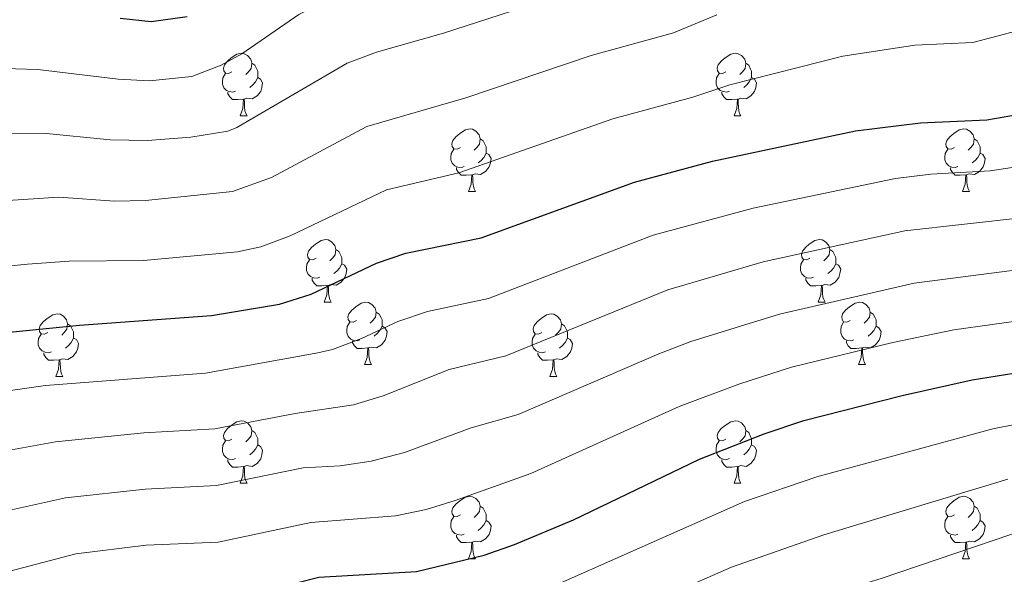
# Model space of a CAD drawing. Units: metres. Extents: x 640927 to 645442, y 722740 to 725802.
# Drawn here: x 644674 to 644832, y 723567 to 723657 of the extents above; entities that cross this region are included whole.
import ezdxf

# ---------------------------------------------------------------- set-up
doc = ezdxf.new("R2010")
doc.units = ezdxf.units.M
doc.header["$MEASUREMENT"] = 0
for name, color, linetype, lineweight in [('Carátula', 7, 'Continuous', 5), ('Elementos auxiliares', 7, 'Continuous', 5), ('Entidades rústicas y varios', 7, 'Continuous', 5), ('Relieve y altimetría', 7, 'Continuous', 5)]:
    doc.layers.add(name, color=color, linetype=linetype, lineweight=lineweight)

msp = doc.modelspace()

# ---------------------------------------------------------------- linework, layer by layer
at = {"layer": 'Carátula', "color": 7, "linetype": 'Continuous', "lineweight": 5}
msp.add_3dface([(640988.25, 722740.02), (645442.29, 722832.36), (645380.73, 725801.74), (640926.69, 725709.39)], dxfattribs=at)
at = {"layer": 'Elementos auxiliares', "color": 250, "linetype": 'Continuous', "lineweight": 5}
msp.add_3dface([(641809.32, 725465.32), (645224.02, 725536.17), (645272.52, 723222.7), (641856.67, 723151.88)], dxfattribs=at)
at = {"layer": 'Entidades rústicas y varios', "color": 92, "linetype": 'Continuous', "lineweight": 5}
for p, q in [((644709.71, 723641.09), (644710.83, 723641.09)), ((644789.04, 723641.09), (644790.16, 723641.09)), ((644746.4, 723628.95), (644747.52, 723628.95)), ((644825.73, 723628.95), (644826.85, 723628.95)), ((644723.21, 723611.18), (644724.34, 723611.18)), ((644802.54, 723611.18), (644803.66, 723611.18)), ((644729.69, 723601.15), (644730.81, 723601.15)), ((644809.01, 723601.15), (644810.14, 723601.15)), ((644680.13, 723599.24), (644681.26, 723599.24)), ((644759.46, 723599.24), (644760.58, 723599.24)), ((644709.71, 723582.1), (644710.83, 723582.1)), ((644789.04, 723582.1), (644790.16, 723582.1)), ((644746.4, 723569.96), (644747.52, 723569.96)), ((644825.73, 723569.96), (644826.85, 723569.96))]:
    msp.add_line(p, q, dxfattribs=at)
at = {"layer": 'Entidades rústicas y varios', "color": 92, "linetype": 'Continuous', "lineweight": 5, "flags": 128}
for points in [[(644708.41, 723648.15), (644707.88, 723647.89), (644707.35, 723647.94), (644707.08, 723648.31), (644707.03, 723648.74), (644707.19, 723649.26), (644707.67, 723649.85), (644708.3, 723650.38), (644709.2, 723650.97), (644709.95, 723651.13), (644710.37, 723651.07), (644710.9, 723650.76), (644711.43, 723650.17), (644711.59, 723649.53), (644711.48, 723648.68), (644711.06, 723648.15), (644710.64, 723647.73)], [(644787.74, 723648.15), (644787.2, 723647.89), (644786.68, 723647.94), (644786.41, 723648.31), (644786.36, 723648.74), (644786.52, 723649.26), (644787, 723649.85), (644787.63, 723650.38), (644788.53, 723650.97), (644789.28, 723651.13), (644789.7, 723651.07), (644790.23, 723650.76), (644790.76, 723650.17), (644790.92, 723649.53), (644790.81, 723648.68), (644790.38, 723648.15), (644789.96, 723647.73)], [(644711.59, 723649.53), (644712.07, 723649.22), (644712.38, 723648.58), (644712.54, 723648.26), (644712.54, 723647.68), (644712.54, 723647.25), (644712.17, 723646.56), (644711.75, 723646.08), (644711.27, 723645.66)], [(644790.92, 723649.53), (644791.4, 723649.22), (644791.71, 723648.58), (644791.87, 723648.26), (644791.87, 723647.68), (644791.87, 723647.25), (644791.5, 723646.56), (644791.08, 723646.08), (644790.6, 723645.66)], [(644708.99, 723645.07), (644708.57, 723644.91), (644707.98, 723644.97), (644707.51, 723645.18), (644707.08, 723645.61), (644706.87, 723646.19), (644706.87, 723646.61), (644706.92, 723647.2), (644707.35, 723647.89)], [(644712.54, 723647.25), (644713, 723647), (644713.34, 723646.39), (644713.23, 723645.66), (644713.02, 723645.02), (644712.44, 723644.28), (644711.64, 723643.8), (644710.79, 723643.91), (644710.36, 723643.78)], [(644788.32, 723645.07), (644787.9, 723644.91), (644787.31, 723644.97), (644786.84, 723645.18), (644786.41, 723645.61), (644786.2, 723646.19), (644786.2, 723646.61), (644786.25, 723647.2), (644786.68, 723647.89)], [(644791.87, 723647.25), (644792.32, 723647), (644792.67, 723646.39), (644792.56, 723645.66), (644792.35, 723645.02), (644791.76, 723644.28), (644790.97, 723643.8), (644790.12, 723643.91), (644789.69, 723643.78)], [(644710.25, 723643.78), (644709.36, 723643.69), (644708.52, 723643.69), (644708.09, 723644.12), (644707.77, 723644.6), (644707.77, 723644.91)], [(644789.58, 723643.78), (644788.69, 723643.69), (644787.84, 723643.69), (644787.42, 723644.12), (644787.1, 723644.6), (644787.1, 723644.91)], [(644709.71, 723641.09), (644710.14, 723642.25), (644710.25, 723643.78), (644710.36, 723643.78), (644710.4, 723643.19), (644710.43, 723642.51), (644710.5, 723641.89), (644710.62, 723641.49), (644710.83, 723641.09)], [(644789.04, 723641.09), (644789.47, 723642.25), (644789.58, 723643.78), (644789.69, 723643.78), (644789.72, 723643.19), (644789.76, 723642.51), (644789.83, 723641.89), (644789.94, 723641.49), (644790.16, 723641.09)], [(644745.1, 723636.01), (644744.57, 723635.75), (644744.04, 723635.8), (644743.77, 723636.17), (644743.72, 723636.6), (644743.88, 723637.12), (644744.36, 723637.71), (644744.99, 723638.24), (644745.89, 723638.83), (644746.64, 723638.99), (644747.06, 723638.93), (644747.59, 723638.62), (644748.12, 723638.03), (644748.28, 723637.39), (644748.17, 723636.54), (644747.75, 723636.01), (644747.33, 723635.59)], [(644824.43, 723636.01), (644823.9, 723635.75), (644823.37, 723635.8), (644823.1, 723636.17), (644823.05, 723636.6), (644823.21, 723637.12), (644823.69, 723637.71), (644824.32, 723638.24), (644825.22, 723638.83), (644825.97, 723638.99), (644826.39, 723638.93), (644826.92, 723638.62), (644827.45, 723638.03), (644827.61, 723637.39), (644827.5, 723636.54), (644827.08, 723636.01), (644826.66, 723635.59)], [(644748.28, 723637.39), (644748.76, 723637.08), (644749.07, 723636.44), (644749.23, 723636.12), (644749.23, 723635.54), (644749.23, 723635.11), (644748.86, 723634.42), (644748.44, 723633.94), (644747.96, 723633.52)], [(644827.61, 723637.39), (644828.09, 723637.08), (644828.4, 723636.44), (644828.56, 723636.12), (644828.56, 723635.54), (644828.56, 723635.11), (644828.19, 723634.42), (644827.77, 723633.94), (644827.29, 723633.52)], [(644745.68, 723632.93), (644745.26, 723632.77), (644744.67, 723632.83), (644744.2, 723633.04), (644743.77, 723633.47), (644743.56, 723634.05), (644743.56, 723634.47), (644743.61, 723635.06), (644744.04, 723635.75)], [(644825.01, 723632.93), (644824.59, 723632.77), (644824, 723632.83), (644823.53, 723633.04), (644823.1, 723633.47), (644822.89, 723634.05), (644822.89, 723634.47), (644822.94, 723635.06), (644823.37, 723635.75)], [(644749.23, 723635.11), (644749.69, 723634.86), (644750.03, 723634.25), (644749.92, 723633.52), (644749.71, 723632.88), (644749.13, 723632.14), (644748.33, 723631.66), (644747.48, 723631.77), (644747.05, 723631.64)], [(644828.56, 723635.11), (644829.02, 723634.86), (644829.36, 723634.25), (644829.25, 723633.52), (644829.04, 723632.88), (644828.46, 723632.14), (644827.66, 723631.66), (644826.81, 723631.77), (644826.38, 723631.64)], [(644746.94, 723631.64), (644746.05, 723631.55), (644745.21, 723631.55), (644744.78, 723631.98), (644744.46, 723632.46), (644744.46, 723632.77)], [(644826.27, 723631.64), (644825.38, 723631.55), (644824.54, 723631.55), (644824.11, 723631.98), (644823.79, 723632.46), (644823.79, 723632.77)], [(644746.4, 723628.95), (644746.83, 723630.11), (644746.94, 723631.64), (644747.05, 723631.64), (644747.09, 723631.05), (644747.12, 723630.37), (644747.19, 723629.75), (644747.31, 723629.35), (644747.52, 723628.95)], [(644825.73, 723628.95), (644826.16, 723630.11), (644826.27, 723631.64), (644826.38, 723631.64), (644826.42, 723631.05), (644826.45, 723630.37), (644826.52, 723629.75), (644826.64, 723629.35), (644826.85, 723628.95)], [(644721.91, 723618.24), (644721.38, 723617.98), (644720.85, 723618.03), (644720.59, 723618.4), (644720.53, 723618.83), (644720.69, 723619.35), (644721.17, 723619.94), (644721.81, 723620.47), (644722.71, 723621.06), (644723.45, 723621.22), (644723.88, 723621.16), (644724.41, 723620.85), (644724.94, 723620.26), (644725.1, 723619.62), (644724.99, 723618.77), (644724.56, 723618.24), (644724.14, 723617.82)], [(644801.24, 723618.24), (644800.71, 723617.98), (644800.18, 723618.03), (644799.91, 723618.4), (644799.86, 723618.83), (644800.02, 723619.35), (644800.5, 723619.94), (644801.13, 723620.47), (644802.03, 723621.06), (644802.78, 723621.22), (644803.2, 723621.16), (644803.73, 723620.85), (644804.26, 723620.26), (644804.42, 723619.62), (644804.31, 723618.77), (644803.89, 723618.24), (644803.47, 723617.82)], [(644725.1, 723619.62), (644725.57, 723619.31), (644725.89, 723618.67), (644726.05, 723618.35), (644726.05, 723617.77), (644726.05, 723617.34), (644725.68, 723616.65), (644725.26, 723616.17), (644724.78, 723615.75)], [(644804.42, 723619.62), (644804.9, 723619.31), (644805.21, 723618.67), (644805.37, 723618.35), (644805.37, 723617.77), (644805.37, 723617.34), (644805, 723616.65), (644804.58, 723616.17), (644804.1, 723615.75)], [(644722.5, 723615.16), (644722.07, 723615), (644721.49, 723615.06), (644721.01, 723615.27), (644720.59, 723615.7), (644720.37, 723616.28), (644720.37, 723616.7), (644720.43, 723617.29), (644720.85, 723617.98)], [(644801.82, 723615.16), (644801.4, 723615), (644800.81, 723615.06), (644800.34, 723615.27), (644799.91, 723615.7), (644799.7, 723616.28), (644799.7, 723616.7), (644799.75, 723617.29), (644800.18, 723617.98)], [(644726.05, 723617.34), (644726.5, 723617.09), (644726.85, 723616.48), (644726.74, 723615.75), (644726.53, 723615.11), (644725.94, 723614.37), (644725.15, 723613.89), (644724.3, 723614), (644723.87, 723613.87)], [(644805.37, 723617.34), (644805.83, 723617.09), (644806.17, 723616.48), (644806.06, 723615.75), (644805.85, 723615.11), (644805.27, 723614.37), (644804.47, 723613.89), (644803.62, 723614), (644803.19, 723613.87)], [(644723.76, 723613.87), (644722.87, 723613.78), (644722.02, 723613.78), (644721.6, 723614.21), (644721.28, 723614.69), (644721.28, 723615)], [(644803.08, 723613.87), (644802.19, 723613.78), (644801.35, 723613.78), (644800.92, 723614.21), (644800.6, 723614.69), (644800.6, 723615)], [(644723.21, 723611.18), (644723.65, 723612.34), (644723.76, 723613.87), (644723.87, 723613.87), (644723.9, 723613.28), (644723.94, 723612.6), (644724.01, 723611.98), (644724.12, 723611.58), (644724.34, 723611.18)], [(644802.54, 723611.18), (644802.97, 723612.34), (644803.08, 723613.87), (644803.19, 723613.87), (644803.23, 723613.28), (644803.26, 723612.6), (644803.33, 723611.98), (644803.45, 723611.58), (644803.66, 723611.18)], [(644728.39, 723608.21), (644727.86, 723607.94), (644727.33, 723608), (644727.06, 723608.37), (644727.01, 723608.79), (644727.17, 723609.31), (644727.65, 723609.91), (644728.28, 723610.44), (644729.18, 723611.02), (644729.93, 723611.18), (644730.35, 723611.13), (644730.88, 723610.81), (644731.41, 723610.23), (644731.57, 723609.59), (644731.46, 723608.74), (644731.04, 723608.21), (644730.62, 723607.78)], [(644807.71, 723608.21), (644807.18, 723607.94), (644806.65, 723608), (644806.39, 723608.37), (644806.33, 723608.79), (644806.49, 723609.31), (644806.97, 723609.91), (644807.61, 723610.44), (644808.51, 723611.02), (644809.25, 723611.18), (644809.68, 723611.13), (644810.21, 723610.81), (644810.74, 723610.23), (644810.9, 723609.59), (644810.79, 723608.74), (644810.36, 723608.21), (644809.94, 723607.78)], [(644678.83, 723606.3), (644678.3, 723606.04), (644677.77, 723606.09), (644677.51, 723606.46), (644677.45, 723606.89), (644677.61, 723607.41), (644678.09, 723608), (644678.73, 723608.53), (644679.63, 723609.12), (644680.37, 723609.28), (644680.8, 723609.22), (644681.33, 723608.91), (644681.86, 723608.32), (644682.02, 723607.68), (644681.91, 723606.83), (644681.48, 723606.3), (644681.06, 723605.88)], [(644731.57, 723609.59), (644732.05, 723609.27), (644732.36, 723608.63), (644732.52, 723608.31), (644732.52, 723607.73), (644732.52, 723607.31), (644732.15, 723606.62), (644731.73, 723606.14), (644731.25, 723605.72)], [(644758.16, 723606.3), (644757.63, 723606.04), (644757.1, 723606.09), (644756.83, 723606.46), (644756.78, 723606.89), (644756.94, 723607.41), (644757.42, 723608), (644758.05, 723608.53), (644758.95, 723609.12), (644759.7, 723609.28), (644760.12, 723609.22), (644760.65, 723608.91), (644761.18, 723608.32), (644761.34, 723607.68), (644761.23, 723606.83), (644760.81, 723606.3), (644760.39, 723605.88)], [(644810.9, 723609.59), (644811.37, 723609.27), (644811.69, 723608.63), (644811.85, 723608.31), (644811.85, 723607.73), (644811.85, 723607.31), (644811.48, 723606.62), (644811.06, 723606.14), (644810.58, 723605.72)], [(644682.02, 723607.68), (644682.49, 723607.37), (644682.81, 723606.73), (644682.97, 723606.41), (644682.97, 723605.83), (644682.97, 723605.4), (644682.6, 723604.71), (644682.18, 723604.23), (644681.7, 723603.81)], [(644728.97, 723605.13), (644728.55, 723604.97), (644727.96, 723605.03), (644727.49, 723605.24), (644727.06, 723605.66), (644726.85, 723606.25), (644726.85, 723606.67), (644726.9, 723607.25), (644727.33, 723607.94)], [(644732.52, 723607.31), (644732.98, 723607.06), (644733.32, 723606.44), (644733.21, 723605.72), (644733, 723605.08), (644732.42, 723604.34), (644731.62, 723603.86), (644730.77, 723603.96), (644730.34, 723603.83)], [(644761.34, 723607.68), (644761.82, 723607.37), (644762.13, 723606.73), (644762.29, 723606.41), (644762.29, 723605.83), (644762.29, 723605.4), (644761.92, 723604.71), (644761.5, 723604.23), (644761.02, 723603.81)], [(644808.3, 723605.13), (644807.87, 723604.97), (644807.29, 723605.03), (644806.81, 723605.24), (644806.39, 723605.66), (644806.17, 723606.25), (644806.17, 723606.67), (644806.23, 723607.25), (644806.65, 723607.94)], [(644811.85, 723607.31), (644812.3, 723607.06), (644812.65, 723606.44), (644812.54, 723605.72), (644812.33, 723605.08), (644811.74, 723604.34), (644810.95, 723603.86), (644810.1, 723603.96), (644809.67, 723603.83)], [(644679.42, 723603.22), (644678.99, 723603.06), (644678.41, 723603.12), (644677.93, 723603.33), (644677.51, 723603.76), (644677.29, 723604.34), (644677.29, 723604.76), (644677.35, 723605.35), (644677.77, 723606.04)], [(644682.97, 723605.4), (644683.42, 723605.15), (644683.77, 723604.54), (644683.66, 723603.81), (644683.45, 723603.17), (644682.86, 723602.43), (644682.07, 723601.95), (644681.22, 723602.06), (644680.79, 723601.93)], [(644758.74, 723603.22), (644758.32, 723603.06), (644757.73, 723603.12), (644757.26, 723603.33), (644756.83, 723603.76), (644756.62, 723604.34), (644756.62, 723604.76), (644756.67, 723605.35), (644757.1, 723606.04)], [(644762.29, 723605.4), (644762.75, 723605.15), (644763.09, 723604.54), (644762.98, 723603.81), (644762.77, 723603.17), (644762.19, 723602.43), (644761.39, 723601.95), (644760.54, 723602.06), (644760.11, 723601.93)], [(644730.23, 723603.83), (644729.34, 723603.75), (644728.5, 723603.75), (644728.07, 723604.18), (644727.75, 723604.65), (644727.75, 723604.97)], [(644729.69, 723601.15), (644730.12, 723602.31), (644730.23, 723603.83), (644730.34, 723603.83), (644730.38, 723603.25), (644730.41, 723602.56), (644730.48, 723601.95), (644730.6, 723601.55), (644730.81, 723601.15)], [(644809.56, 723603.83), (644808.67, 723603.75), (644807.82, 723603.75), (644807.4, 723604.18), (644807.08, 723604.65), (644807.08, 723604.97)], [(644809.01, 723601.15), (644809.45, 723602.31), (644809.56, 723603.83), (644809.67, 723603.83), (644809.7, 723603.25), (644809.74, 723602.56), (644809.81, 723601.95), (644809.92, 723601.55), (644810.14, 723601.15)], [(644680.68, 723601.93), (644679.79, 723601.84), (644678.94, 723601.84), (644678.52, 723602.27), (644678.2, 723602.75), (644678.2, 723603.06)], [(644760, 723601.93), (644759.11, 723601.84), (644758.27, 723601.84), (644757.84, 723602.27), (644757.52, 723602.75), (644757.52, 723603.06)], [(644680.13, 723599.24), (644680.57, 723600.4), (644680.68, 723601.93), (644680.79, 723601.93), (644680.82, 723601.34), (644680.86, 723600.66), (644680.93, 723600.04), (644681.04, 723599.64), (644681.26, 723599.24)], [(644759.46, 723599.24), (644759.89, 723600.4), (644760, 723601.93), (644760.11, 723601.93), (644760.15, 723601.34), (644760.18, 723600.66), (644760.25, 723600.04), (644760.37, 723599.64), (644760.58, 723599.24)], [(644708.41, 723589.16), (644707.88, 723588.9), (644707.35, 723588.95), (644707.08, 723589.32), (644707.03, 723589.75), (644707.19, 723590.27), (644707.67, 723590.86), (644708.3, 723591.39), (644709.2, 723591.98), (644709.95, 723592.14), (644710.37, 723592.08), (644710.9, 723591.77), (644711.43, 723591.18), (644711.59, 723590.54), (644711.48, 723589.69), (644711.06, 723589.16), (644710.64, 723588.74)], [(644787.74, 723589.16), (644787.2, 723588.9), (644786.68, 723588.95), (644786.41, 723589.32), (644786.36, 723589.75), (644786.52, 723590.27), (644787, 723590.86), (644787.63, 723591.39), (644788.53, 723591.98), (644789.28, 723592.14), (644789.7, 723592.08), (644790.23, 723591.77), (644790.76, 723591.18), (644790.92, 723590.54), (644790.81, 723589.69), (644790.38, 723589.16), (644789.96, 723588.74)], [(644711.59, 723590.54), (644712.07, 723590.23), (644712.38, 723589.59), (644712.54, 723589.27), (644712.54, 723588.69), (644712.54, 723588.26), (644712.17, 723587.57), (644711.75, 723587.09), (644711.27, 723586.67)], [(644790.92, 723590.54), (644791.4, 723590.23), (644791.71, 723589.59), (644791.87, 723589.27), (644791.87, 723588.69), (644791.87, 723588.26), (644791.5, 723587.57), (644791.08, 723587.09), (644790.6, 723586.67)], [(644708.99, 723586.08), (644708.57, 723585.92), (644707.98, 723585.98), (644707.51, 723586.19), (644707.08, 723586.62), (644706.87, 723587.2), (644706.87, 723587.62), (644706.92, 723588.21), (644707.35, 723588.9)], [(644712.54, 723588.26), (644713, 723588.01), (644713.34, 723587.4), (644713.23, 723586.67), (644713.02, 723586.03), (644712.44, 723585.29), (644711.64, 723584.81), (644710.79, 723584.92), (644710.36, 723584.79)], [(644788.32, 723586.08), (644787.9, 723585.92), (644787.31, 723585.98), (644786.84, 723586.19), (644786.41, 723586.62), (644786.2, 723587.2), (644786.2, 723587.62), (644786.25, 723588.21), (644786.68, 723588.9)], [(644791.87, 723588.26), (644792.32, 723588.01), (644792.67, 723587.4), (644792.56, 723586.67), (644792.35, 723586.03), (644791.76, 723585.29), (644790.97, 723584.81), (644790.12, 723584.92), (644789.69, 723584.79)], [(644710.25, 723584.79), (644709.36, 723584.7), (644708.52, 723584.7), (644708.09, 723585.13), (644707.77, 723585.61), (644707.77, 723585.92)], [(644709.71, 723582.1), (644710.14, 723583.26), (644710.25, 723584.79), (644710.36, 723584.79), (644710.4, 723584.2), (644710.43, 723583.52), (644710.5, 723582.9), (644710.62, 723582.5), (644710.83, 723582.1)], [(644789.58, 723584.79), (644788.69, 723584.7), (644787.84, 723584.7), (644787.42, 723585.13), (644787.1, 723585.61), (644787.1, 723585.92)], [(644789.04, 723582.1), (644789.47, 723583.26), (644789.58, 723584.79), (644789.69, 723584.79), (644789.72, 723584.2), (644789.76, 723583.52), (644789.83, 723582.9), (644789.94, 723582.5), (644790.16, 723582.1)], [(644745.1, 723577.02), (644744.57, 723576.76), (644744.04, 723576.81), (644743.77, 723577.18), (644743.72, 723577.61), (644743.88, 723578.13), (644744.36, 723578.72), (644744.99, 723579.25), (644745.89, 723579.84), (644746.64, 723580), (644747.06, 723579.94), (644747.59, 723579.63), (644748.12, 723579.04), (644748.28, 723578.4), (644748.17, 723577.55), (644747.75, 723577.02), (644747.33, 723576.6)], [(644824.43, 723577.02), (644823.9, 723576.76), (644823.37, 723576.81), (644823.1, 723577.18), (644823.05, 723577.61), (644823.21, 723578.13), (644823.69, 723578.72), (644824.32, 723579.25), (644825.22, 723579.84), (644825.97, 723580), (644826.39, 723579.94), (644826.92, 723579.63), (644827.45, 723579.04), (644827.61, 723578.4), (644827.5, 723577.55), (644827.08, 723577.02), (644826.66, 723576.6)], [(644748.28, 723578.4), (644748.76, 723578.09), (644749.07, 723577.45), (644749.23, 723577.13), (644749.23, 723576.55), (644749.23, 723576.12), (644748.86, 723575.43), (644748.44, 723574.95), (644747.96, 723574.53)], [(644827.61, 723578.4), (644828.09, 723578.09), (644828.4, 723577.45), (644828.56, 723577.13), (644828.56, 723576.55), (644828.56, 723576.12), (644828.19, 723575.43), (644827.77, 723574.95), (644827.29, 723574.53)], [(644745.68, 723573.94), (644745.26, 723573.78), (644744.67, 723573.84), (644744.2, 723574.05), (644743.77, 723574.48), (644743.56, 723575.06), (644743.56, 723575.48), (644743.61, 723576.07), (644744.04, 723576.76)], [(644825.01, 723573.94), (644824.59, 723573.78), (644824, 723573.84), (644823.53, 723574.05), (644823.1, 723574.48), (644822.89, 723575.06), (644822.89, 723575.48), (644822.94, 723576.07), (644823.37, 723576.76)], [(644749.23, 723576.12), (644749.69, 723575.87), (644750.03, 723575.26), (644749.92, 723574.53), (644749.71, 723573.89), (644749.13, 723573.15), (644748.33, 723572.67), (644747.48, 723572.78), (644747.05, 723572.65)], [(644828.56, 723576.12), (644829.02, 723575.87), (644829.36, 723575.26), (644829.25, 723574.53), (644829.04, 723573.89), (644828.46, 723573.15), (644827.66, 723572.67), (644826.81, 723572.78), (644826.38, 723572.65)], [(644746.94, 723572.65), (644746.05, 723572.56), (644745.21, 723572.56), (644744.78, 723572.99), (644744.46, 723573.47), (644744.46, 723573.78)], [(644826.27, 723572.65), (644825.38, 723572.56), (644824.54, 723572.56), (644824.11, 723572.99), (644823.79, 723573.47), (644823.79, 723573.78)], [(644746.4, 723569.96), (644746.83, 723571.12), (644746.94, 723572.65), (644747.05, 723572.65), (644747.09, 723572.06), (644747.12, 723571.38), (644747.19, 723570.76), (644747.31, 723570.36), (644747.52, 723569.96)], [(644825.73, 723569.96), (644826.16, 723571.12), (644826.27, 723572.65), (644826.38, 723572.65), (644826.42, 723572.06), (644826.45, 723571.38), (644826.52, 723570.76), (644826.64, 723570.36), (644826.85, 723569.96)]]:
    msp.add_lwpolyline(points, dxfattribs=at)
at = {"layer": 'Relieve y altimetría', "color": 30, "linetype": 'Continuous', "lineweight": 5, "flags": 128}
for points, elevation in [([(644625.68, 723640.54), (644644.54, 723643.49), (644649.32, 723644.93), (644661.36, 723647.6), (644666.31, 723648.36), (644671.84, 723648.71), (644677.25, 723648.54), (644690.15, 723646.98), (644695.14, 723646.73), (644701.98, 723647.42), (644706.68, 723649.2), (644709.99, 723651.02), (644719.14, 723657.35), (644723.59, 723659.61), (644728.46, 723661.5), (644749.28, 723668.23), (644772.99, 723674.95), (644782.08, 723679.79), (644800.28, 723686.7), (644813.94, 723689.78), (644860.95, 723692.75)], 680), ([(644678.09, 723638.31), (644688.86, 723637.26), (644694.83, 723637.11), (644701.78, 723637.69), (644707.73, 723638.63), (644709.17, 723639.2), (644726.93, 723649.53), (644731.61, 723651.29), (644742.36, 723654.38), (644762.58, 723660.96), (644776.14, 723664.67), (644784.19, 723668.56), (644802.35, 723674.69), (644816.37, 723677.45), (644822.96, 723677.81), (644828.43, 723679.23), (644851.87, 723683.12)], 685), ([(644534.3, 723599.99), (644537.86, 723601.17), (644544.2, 723604.35), (644549.04, 723605.65), (644556.19, 723606.36), (644568.75, 723606.68), (644586.65, 723608.58), (644599.06, 723612.29), (644614.14, 723617.69), (644623.85, 723620.07), (644632.75, 723621.68), (644669.07, 723627.28), (644680.58, 723628.01), (644689.52, 723627.41), (644694.52, 723627.49), (644708.51, 723628.92), (644714.74, 723631.19), (644730.07, 723639.38), (644745.95, 723643.99), (644766.08, 723650.79), (644779.3, 723654.39), (644786.29, 723657.32)], 690), ([(644535.31, 723591.48), (644545.81, 723594.71), (644550.73, 723595.59), (644568.8, 723596.62), (644588.92, 723598.93), (644616.36, 723608.02), (644626.07, 723610.42), (644640.37, 723612.98), (644665.49, 723616.23), (644675.57, 723617.25), (644682.25, 723617.75), (644694.2, 723617.86), (644709.31, 723619.24), (644713.07, 723620.08), (644717.77, 723621.83), (644733.21, 723629.22), (644744.84, 723631.92), (644769.57, 723640.62), (644782.45, 723644.11), (644788.39, 723646.09), (644806.5, 723650.68), (644818.1, 723652.46), (644827.41, 723652.89), (644838.35, 723655.73)], 695), ([(644528.43, 723607.31), (644535.55, 723609.54), (644542.58, 723613.98), (644547.34, 723615.61), (644550.6, 723616.24), (644555.59, 723616.66), (644566.12, 723616.67), (644573.69, 723617.1), (644585.59, 723618.6), (644591.61, 723620.02), (644607.33, 723625.82), (644616.75, 723628.66), (644628.08, 723630.92), (644645.14, 723633.56), (644649.99, 723634.78), (644662.73, 723637.14), (644672.68, 723638.2), (644678.09, 723638.31)], 685), ([(644835.1, 723633.01), (644830.16, 723632.24), (644820.64, 723631.71), (644814.99, 723631.03), (644792.12, 723626.25), (644776.08, 723621.92), (644749.63, 723611.75), (644739.8, 723609.69), (644735.07, 723608.07), (644729.22, 723605.31), (644724.53, 723603.56), (644722.21, 723603.04), (644704.14, 723599.79), (644678.44, 723597.77), (644663.01, 723595.57), (644641.92, 723593.14), (644632.09, 723591.32), (644621.67, 723588.91), (644595.91, 723581.26), (644591.01, 723580.26), (644570.14, 723577.62), (644544.12, 723575.35), (644532.28, 723573.21)], 705), ([(644533.17, 723564.26), (644545.78, 723566.29), (644571.44, 723568.67), (644592.02, 723571.53), (644600.3, 723573.19), (644624.76, 723579.48), (644638.72, 723582.38), (644664.12, 723585.85), (644680.06, 723588.77), (644694.26, 723590.17), (644705.66, 723590.85), (644718.56, 723593.32), (644727.92, 723594.66), (644732.69, 723596.14), (644743.31, 723600.34), (644752.42, 723602.57), (644778.42, 723613.16), (644793.74, 723617.63), (644816.48, 723622.62), (644835.63, 723624.79)], 710), ([(644534.06, 723555.32), (644547.43, 723557.22), (644572.75, 723559.73), (644593.02, 723562.81), (644607.74, 723565.57), (644634.69, 723571.44), (644665.23, 723576.11), (644681.68, 723579.78), (644694.46, 723581.15), (644705.91, 723581.76), (644719.82, 723584.56), (644725.81, 723584.91), (644730.76, 723585.64), (644736.14, 723587.03), (644746.8, 723590.98), (644754.4, 723593.11), (644776.99, 723602.9), (644782.11, 723604.85), (644796.34, 723609.25), (644817.96, 723614.21), (644836.15, 723616.6)], 715), ([(644534.95, 723546.37), (644574.05, 723550.78), (644578.99, 723551.58), (644615.24, 723557.6), (644636.82, 723561.65), (644666.35, 723566.34), (644683.31, 723570.78), (644694.65, 723572.13), (644706.17, 723572.66), (644721.08, 723575.79), (644734.69, 723576.85), (644739.58, 723577.89), (644744.27, 723579.35), (644756.39, 723583.65), (644780.24, 723594.43), (644789.84, 723597.99), (644798.28, 723600.72), (644814.56, 723604.7), (644824.35, 723606.74), (644836.67, 723608.43)], 720), ([(644855.31, 723595.68), (644830.61, 723590.82), (644802.34, 723583.14), (644790.71, 723579.16), (644757.86, 723564.62), (644750.99, 723561.06), (644732.67, 723558.65), (644722.68, 723558.18), (644707.79, 723555.33), (644701.84, 723555), (644685.55, 723552.92), (644670.88, 723548.91), (644653.62, 723545.71), (644604.18, 723538.44), (644576.78, 723533.34), (644540.94, 723528.72), (644533.67, 723528.21)], 730), ([(644833.03, 723582.74), (644803.49, 723573.8), (644788.66, 723568.64), (644764.73, 723558.14), (644759.06, 723555.95), (644753.05, 723551.58), (644748.11, 723549.92), (644741.95, 723550.49), (644733.24, 723549.71), (644723.02, 723549.34), (644709.15, 723547.09), (644703.43, 723546.67), (644696.42, 723545.22), (644685.23, 723543.89), (644672.61, 723540.86), (644654.55, 723537.45), (644636.93, 723535.1), (644605.41, 723530.11), (644578.21, 723524.83), (644557.6, 723521.49), (644541.07, 723519.48), (644522.37, 723518.73)], 735), ([(644836.63, 723574.91), (644812.66, 723566.8), (644795.97, 723561.64), (644782.51, 723556.57), (644764.13, 723548.65), (644755.12, 723542.09), (644752.75, 723540.92), (644747.7, 723540.27), (644741.46, 723541.17), (644723.35, 723540.49), (644710.5, 723538.85), (644703.03, 723538.26), (644697, 723536.27), (644681.14, 723534.38), (644655.27, 723529.14), (644638.39, 723527.1), (644606.65, 723521.78), (644589.38, 723518.56), (644565.04, 723513.48), (644548.22, 723510.91), (644536.2, 723510.08), (644521.15, 723509.65)], 740)]:
    msp.add_lwpolyline(points, dxfattribs=dict(at, elevation=elevation))
at = {"layer": 'Relieve y altimetría', "color": 30, "linetype": 'Continuous', "lineweight": 25, "flags": 128}
for points, elevation in [([(644690.46, 723656.76), (644695.44, 723656.25), (644701.19, 723657.02)], 675), ([(644531.39, 723582.15), (644537.3, 723583.15), (644542.46, 723584.42), (644547.42, 723585.08), (644568.84, 723586.56), (644590, 723588.98), (644595.24, 723590.39), (644613.78, 723596.95), (644618.58, 723598.35), (644630.37, 723601.19), (644641.99, 723603.29), (644683.91, 723607.48), (644705.14, 723609.04), (644716.04, 723610.85), (644721.15, 723612.46), (644731.61, 723617.45), (644736.35, 723619.06), (644748.45, 723621.5), (644773.06, 723630.45), (644785.6, 723633.83), (644808.57, 723638.67), (644818.97, 723639.96), (644829.64, 723640.43), (644834.56, 723641.32)], 700), ([(644512.99, 723536.4), (644535.84, 723537.43), (644575.35, 723541.84), (644602.94, 723546.77), (644619.19, 723548.81), (644652.69, 723553.97), (644669.15, 723556.97), (644684.93, 723561.78), (644689.86, 723562.62), (644695.24, 723563.14), (644706.43, 723563.57), (644711.39, 723564.25), (644722.34, 723567.03), (644738.07, 723567.95), (644748.92, 723570.54), (644753.76, 723572.26), (644763.24, 723576.22), (644783.49, 723585.95), (644793.89, 723590.05), (644800.23, 723592.18), (644816.06, 723596.21), (644827.31, 723598.7), (644843.34, 723601.25)], 725)]:
    msp.add_lwpolyline(points, dxfattribs=dict(at, elevation=elevation))

doc.saveas('drawing.dxf')
